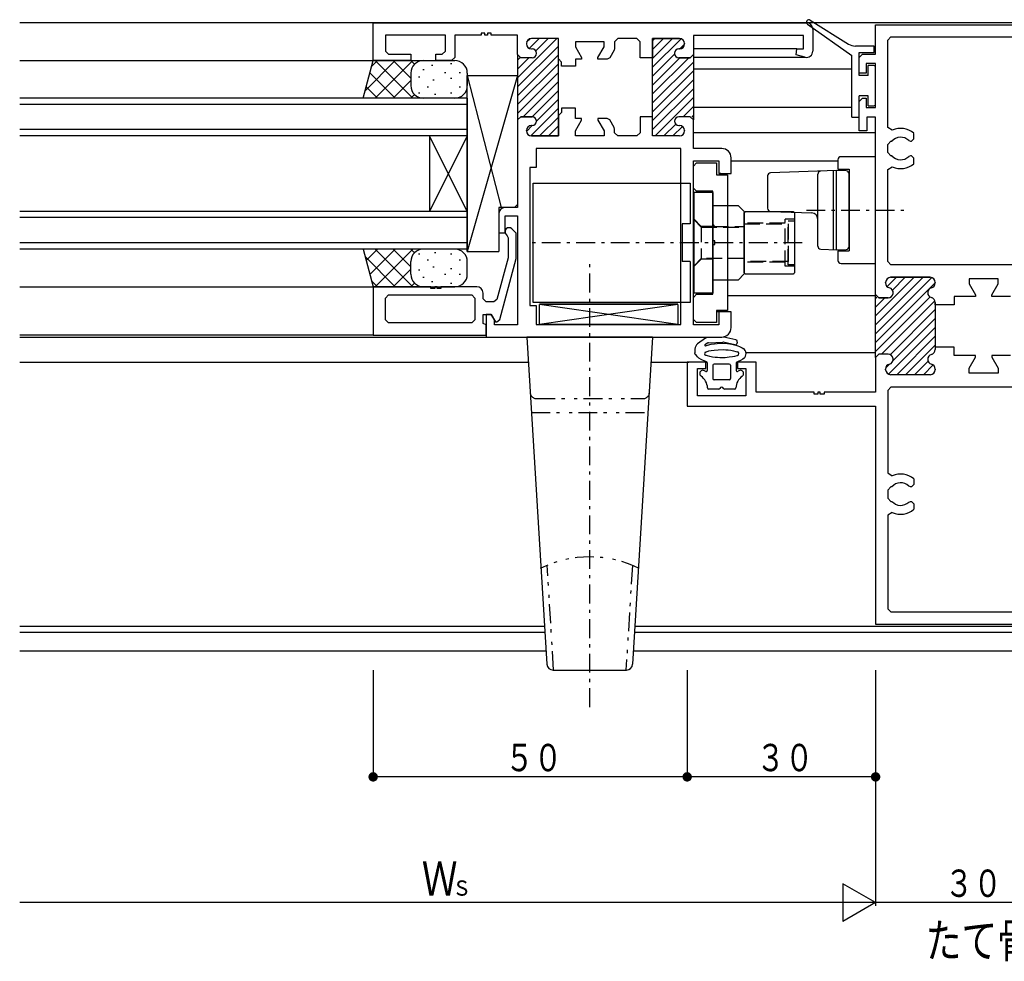
# Model space of a CAD drawing. Extents: x 0 to 793, y 0 to 564.
# Drawn here: x 332 to 488, y 221 to 370 of the extents above; entities that cross this region are included whole.
import ezdxf

# ---------------------------------------------------------------- set-up
doc = ezdxf.new("R2010")
doc.units = 0
for name, pattern in [('HASENP', [3.5, 2.5, -1]), ('ITTENSAP', [5.5, 3, -1, 0.5, -1]), ('NITENSAP', [7.5, 3, -1, 0.5, -1.5, 0.5, -1])]:
    doc.linetypes.add(name, pattern=pattern)
for name, color, linetype in [('USER1', 3, 'CONTINUOUS'), ('YKK_11', 7, 'CONTINUOUS'), ('YKK_12', 2, 'CONTINUOUS'), ('YKK_13', 4, 'CONTINUOUS'), ('YKK_D', 6, 'CONTINUOUS')]:
    doc.layers.add(name, color=color, linetype=linetype)
doc.styles.get("Standard").update_dxf_attribs({"font": 'ROMANS.SHX', "bigfont": 'EXTFONT.SHX'})

msp = doc.modelspace()

# ---------------------------------------------------------------- linework, layer by layer
at = {"layer": 'YKK_11'}
for p, q in [((387.8, 363.93), (387.8, 369.93)), ((387.8, 369.93), (456.8, 369.93)), ((457.8, 368.93), (457.8, 365.43)), ((467.8, 364.93), (467.8, 369.63)), ((467.8, 369.63), (497.8, 369.63)), ((399.3, 367.98), (389.75, 367.98)), ((389.75, 367.98), (389.75, 365.43)), ((399.3, 365.43), (399.3, 367.98)), ((405, 367.98), (400.8, 367.98)), ((400.8, 367.98), (400.8, 364.43)), ((405.6, 368.28), (405, 368.28)), ((405, 368.28), (405, 367.98)), ((405.6, 367.98), (405.6, 368.28)), ((406, 367.98), (405.6, 367.98)), ((406.6, 368.28), (406, 368.28)), ((406, 368.28), (406, 367.98)), ((406.6, 367.98), (406.6, 368.28)), ((410.8, 367.98), (406.6, 367.98)), ((410.8, 364.88), (410.8, 367.98)), ((417.3, 367.43), (413, 367.43)), ((417.3, 367.43), (413, 367.43)), ((417.3, 364.18), (417.3, 367.43)), ((417.3, 351.93), (417.3, 367.43)), ((424.6, 366.93), (420, 366.93)), ((420, 366.93), (420, 366.13)), ((424.6, 366.13), (424.6, 366.93)), ((426.75, 367.43), (426.25, 366.93)), ((426.25, 366.93), (426.25, 365.82)), ((429.8, 367.43), (426.75, 367.43)), ((430.3, 366.93), (429.8, 367.43)), ((430.3, 364.38), (430.3, 366.93)), ((436.6, 367.43), (432.3, 367.43)), ((432.3, 367.43), (432.3, 364.38)), ((432.3, 354.68), (432.3, 367.43)), ((432.3, 367.43), (436.6, 367.43)), ((456.3, 367.93), (438.8, 367.93)), ((438.8, 367.93), (438.8, 364.88)), ((456.3, 365.78), (456.3, 367.93)), ((469.75, 367.18), (470.25, 367.68)), ((469.75, 353.29), (469.75, 367.18)), ((470.25, 367.68), (495.35, 367.68)), ((389.75, 365.43), (390.25, 364.93)), ((398.8, 364.93), (399.3, 365.43)), ((412.2, 366.63), (412.2, 366.58)), ((412.2, 366.63), (412.2, 366.58)), ((413, 365.78), (413.1, 365.78)), ((413, 365.78), (413.1, 365.78)), ((420, 366.13), (421, 364.39)), ((423.6, 364.39), (424.6, 366.13)), ((426.18, 365.57), (425.5, 364.38)), ((426.25, 365.82), (426.18, 365.57)), ((436.5, 365.78), (436.6, 365.78)), ((436.6, 365.78), (436.5, 365.78)), ((437.4, 366.58), (437.4, 366.63)), ((437.4, 366.63), (437.4, 366.58)), ((455.16, 364.84), (455.28, 365.78)), ((455.28, 365.78), (456.3, 365.78)), ((393.8, 363.93), (387.8, 363.93)), ((390.25, 364.93), (393.8, 364.93)), ((393.8, 364.93), (393.8, 363.93)), ((397.8, 363.93), (397.8, 364.93)), ((397.8, 364.93), (398.8, 364.93)), ((400.3, 363.93), (397.8, 363.93)), ((400.8, 364.43), (400.3, 363.93)), ((411.3, 364.38), (410.8, 364.88)), ((411.3, 364.38), (410.8, 364.88)), ((410.8, 364.88), (410.8, 354.48)), ((413.1, 364.38), (411.3, 364.38)), ((413.1, 364.38), (411.3, 364.38)), ((417.8, 363.68), (417.3, 364.18)), ((421, 364.13), (420, 364.13)), ((420, 364.13), (420, 363.03)), ((421, 364.39), (421, 364.13)), ((423.6, 364.13), (423.6, 364.39)), ((425.06, 364.13), (423.6, 364.13)), ((425.5, 364.38), (425.06, 364.13)), ((432.3, 364.38), (430.3, 364.38)), ((438.3, 364.38), (436.5, 364.38)), ((436.5, 364.38), (438.3, 364.38)), ((438.8, 364.88), (438.3, 364.38)), ((438.3, 364.38), (438.8, 364.88)), ((438.8, 364.88), (438.8, 354.48)), ((456.54, 364.46), (455.16, 364.84)), ((465.2, 364.43), (465.7, 364.93)), ((465.2, 361.93), (465.2, 364.43)), ((465.7, 364.93), (467.8, 364.93)), ((417.8, 363.03), (417.8, 363.68)), ((420, 363.03), (417.8, 363.03)), ((467.8, 363.43), (466.3, 363.43)), ((466.3, 363.43), (466.3, 361.93)), ((467.8, 356.43), (467.8, 363.43)), ((466.3, 361.93), (465.2, 361.93)), ((465.2, 357.43), (465.7, 357.93)), ((465.7, 357.93), (466.3, 357.93)), ((466.3, 357.93), (466.3, 356.43)), ((420, 356.33), (417.8, 356.33)), ((417.8, 356.33), (417.8, 355.68)), ((420, 354.73), (420, 356.33)), ((465.2, 352.73), (465.2, 357.43)), ((466.3, 356.43), (467.8, 356.43)), ((411.3, 354.98), (410.8, 354.48)), ((410.8, 354.48), (411.3, 354.98)), ((410.8, 354.48), (410.8, 341.03)), ((413.1, 354.98), (411.3, 354.98)), ((411.3, 354.98), (413.1, 354.98)), ((417.8, 355.68), (417.3, 355.18)), ((417.3, 355.18), (417.3, 351.93)), ((421, 354.73), (420, 354.73)), ((420, 352.73), (421, 354.46)), ((421, 354.46), (421, 354.73)), ((425.06, 354.73), (423.6, 354.73)), ((423.6, 354.73), (423.6, 354.46)), ((423.6, 354.46), (424.6, 352.73)), ((425.5, 354.48), (425.06, 354.73)), ((426.18, 353.28), (425.5, 354.48)), ((432.3, 354.98), (430.3, 354.98)), ((430.3, 354.98), (430.3, 352.43)), ((432.3, 351.93), (432.3, 354.98)), ((432.3, 351.93), (432.3, 354.68)), ((438.3, 354.98), (436.5, 354.98)), ((438.3, 354.98), (436.5, 354.98)), ((438.8, 354.48), (438.3, 354.98)), ((438.8, 354.48), (438.3, 354.98)), ((438.8, 349.93), (438.8, 354.48)), ((467.8, 354.93), (466.4, 354.93)), ((466.4, 354.93), (466.4, 352.73)), ((467.8, 326.68), (467.8, 354.93)), ((412.2, 352.73), (412.2, 352.78)), ((412.2, 352.78), (412.2, 352.73)), ((413, 353.58), (413.1, 353.58)), ((413.1, 353.58), (413, 353.58)), ((426.25, 353.03), (426.18, 353.28)), ((426.25, 352.43), (426.25, 353.03)), ((436.5, 353.58), (436.6, 353.58)), ((436.5, 353.58), (436.6, 353.58)), ((437.4, 352.78), (437.4, 352.73)), ((437.4, 352.78), (437.4, 352.73)), ((470.46, 352.83), (469.75, 353.29)), ((417.3, 351.93), (413, 351.93)), ((413, 351.93), (417.3, 351.93)), ((420, 351.93), (420, 352.73)), ((424.6, 351.93), (420, 351.93)), ((424.6, 352.73), (424.6, 351.93)), ((426.75, 351.93), (426.25, 352.43)), ((429.8, 351.93), (426.75, 351.93)), ((430.3, 352.43), (429.8, 351.93)), ((436.6, 351.93), (432.3, 351.93)), ((436.6, 351.93), (432.3, 351.93)), ((466.4, 352.73), (465.2, 352.73)), ((473.08, 351.19), (473.36, 351.08)), ((473.5, 351.08), (473.9, 351.48)), ((473.9, 351.48), (473.9, 352.34)), ((436.8, 349.93), (413.75, 349.93)), ((413.75, 349.93), (413.75, 346.93)), ((436.8, 321.93), (436.8, 349.93)), ((443.3, 349.93), (438.8, 349.93)), ((469.75, 350.58), (470.25, 351.08)), ((469.75, 349.28), (469.75, 350.58)), ((470.25, 351.08), (470.42, 351.08)), ((473.36, 351.08), (473.5, 351.08)), ((444.8, 345.93), (444.8, 348.43)), ((470.25, 348.78), (469.75, 349.28)), ((470.42, 348.78), (470.25, 348.78)), ((473.36, 348.78), (473.08, 348.66)), ((473.5, 348.78), (473.36, 348.78)), ((473.9, 348.38), (473.5, 348.78)), ((473.9, 347.51), (473.9, 348.38)), ((413.75, 346.93), (412.75, 346.93)), ((412.75, 346.93), (412.75, 324.93)), ((438.8, 321.88), (438.8, 347.98)), ((438.8, 347.98), (442.85, 347.98)), ((438.8, 347.13), (439.3, 347.63)), ((438.8, 343.63), (438.8, 347.13)), ((439.3, 347.63), (442.5, 347.63)), ((442.5, 347.63), (442.5, 345.73)), ((442.85, 347.98), (442.85, 345.93)), ((469.75, 346.57), (470.46, 347.02)), ((469.75, 331.93), (469.75, 346.57)), ((442.5, 345.73), (444.2, 345.73)), ((442.85, 345.93), (444.8, 345.93)), ((444.2, 345.73), (444.2, 324.13)), ((439.3, 343.13), (438.8, 343.63)), ((441.9, 343.13), (439.3, 343.13)), ((441.9, 335.23), (441.9, 343.13)), ((410.3, 340.53), (408.8, 340.53)), ((410.8, 341.03), (410.3, 340.53)), ((407.8, 339.53), (407.8, 336.53)), ((408.8, 336.53), (408.8, 339.23)), ((408.8, 339.23), (410.8, 339.23)), ((410.8, 339.23), (410.8, 321.88)), ((410.6, 336.45), (409.91, 337.14)), ((407.8, 336.53), (408.8, 336.53)), ((408.99, 336.22), (409.15, 336.05)), ((409.15, 336.05), (409.3, 335.7)), ((409.3, 335.7), (409.3, 332.67)), ((410.6, 332.43), (410.6, 336.45)), ((442.2, 335.23), (441.9, 335.23)), ((441.9, 334.63), (442.2, 334.63)), ((441.9, 326.73), (441.9, 334.63)), ((442.2, 334.63), (442.2, 335.23)), ((409.28, 332.54), (407.5, 325.9)), ((407.99, 322.7), (410.6, 332.43)), ((409.3, 332.67), (409.28, 332.54)), ((470.25, 331.43), (469.75, 331.93)), ((495.35, 331.43), (470.25, 331.43)), ((476.5, 329.43), (470.2, 329.43)), ((470.2, 329.43), (476.5, 329.43)), ((397, 327.93), (387.8, 327.93)), ((387.8, 327.93), (387.8, 320.23)), ((397, 327.63), (397, 327.93)), ((398, 327.93), (397.6, 327.93)), ((397.6, 327.93), (397.6, 327.63)), ((398, 327.63), (398, 327.93)), ((404.3, 327.93), (398.6, 327.93)), ((398.6, 327.93), (398.6, 327.63)), ((469.4, 328.63), (469.4, 328.53)), ((469.4, 328.53), (469.4, 328.63)), ((477.3, 328.53), (477.3, 328.63)), ((477.3, 328.63), (477.3, 328.53)), ((487.3, 329.18), (482.7, 329.18)), ((482.7, 329.18), (482.7, 328.38)), ((482.7, 328.38), (483.7, 326.64)), ((486.3, 326.64), (487.3, 328.38)), ((487.3, 328.38), (487.3, 329.18)), ((389.75, 326.13), (390.25, 326.63)), ((389.75, 322.68), (389.75, 326.13)), ((390.25, 326.63), (403.5, 326.63)), ((397.6, 327.63), (397, 327.63)), ((398.6, 327.63), (398, 327.63)), ((403.5, 326.63), (404, 326.13)), ((404, 326.13), (404, 322.68)), ((405.3, 326.03), (405.3, 326.93)), ((438.8, 326.23), (439.3, 326.73)), ((438.8, 322.73), (438.8, 326.23)), ((439.3, 326.73), (441.9, 326.73)), ((468.3, 326.18), (467.8, 326.68)), ((467.8, 316.68), (467.8, 326.68)), ((467.8, 326.68), (468.3, 326.18)), ((469.8, 326.18), (468.3, 326.18)), ((468.3, 326.18), (469.8, 326.18)), ((483.7, 326.38), (480.3, 326.38)), ((480.3, 326.38), (480.3, 325.03)), ((483.7, 326.64), (483.7, 326.38)), ((486.3, 326.38), (486.3, 326.64)), ((489.3, 326.38), (486.3, 326.38)), ((405.8, 325.53), (405.3, 326.03)), ((407.02, 325.53), (405.8, 325.53)), ((407.5, 325.9), (407.02, 325.53)), ((412.75, 324.93), (413.75, 324.93)), ((413.75, 324.93), (413.75, 321.93)), ((477.3, 325.03), (477.3, 325.43)), ((477.3, 325.43), (477.3, 318.33)), ((480.3, 325.03), (477.3, 325.03)), ((405.3, 322.1), (405.3, 323.53)), ((405.3, 323.53), (406.6, 323.53)), ((406.6, 323.53), (405.8, 323.53)), ((405.8, 323.53), (405.8, 319.93)), ((406.6, 323.53), (407.29, 322.33)), ((407.1, 322.66), (406.6, 323.53)), ((444.2, 324.13), (442.5, 324.13)), ((442.5, 324.13), (442.5, 322.23)), ((444.8, 323.93), (442.85, 323.93)), ((442.85, 323.93), (442.85, 321.88)), ((444.8, 321.43), (444.8, 323.93)), ((390.25, 322.18), (389.75, 322.68)), ((403.5, 322.18), (390.25, 322.18)), ((404, 322.68), (403.5, 322.18)), ((405.8, 321.88), (405.3, 322.1)), ((405.8, 320.23), (405.8, 321.88)), ((407.1, 321.88), (407.1, 322.66)), ((410.8, 321.88), (407.1, 321.88)), ((407.29, 322.33), (407.51, 322.33)), ((407.51, 322.33), (407.99, 322.7)), ((413.75, 321.93), (436.8, 321.93)), ((439.3, 322.23), (438.8, 322.73)), ((442.85, 321.88), (438.8, 321.88)), ((442.5, 322.23), (439.3, 322.23)), ((387.8, 320.23), (405.8, 320.23)), ((405.8, 319.93), (443.3, 319.93)), ((480.3, 318.33), (477.3, 318.33)), ((477.3, 318.33), (477.3, 317.93)), ((477.3, 318.33), (477.3, 317.93)), ((480.3, 316.98), (480.3, 318.33)), ((468.3, 317.18), (467.8, 316.68)), ((468.3, 317.18), (467.8, 316.68)), ((469.8, 317.18), (468.3, 317.18)), ((469.8, 317.18), (468.3, 317.18)), ((483.7, 316.98), (480.3, 316.98)), ((482.7, 314.98), (483.7, 316.71)), ((483.7, 316.71), (483.7, 316.98)), ((489.3, 316.98), (486.3, 316.98)), ((486.3, 316.98), (486.3, 316.71)), ((486.3, 316.71), (487.3, 314.98)), ((440.8, 315.93), (437.8, 315.93)), ((437.8, 315.93), (437.8, 308.93)), ((440.8, 314.93), (440.8, 315.93)), ((448.8, 315.93), (445.8, 315.93)), ((445.8, 315.93), (445.8, 314.93)), ((448.8, 311.13), (448.8, 315.93)), ((467.8, 316.68), (467.8, 311.13)), ((439.45, 310.58), (439.45, 314.93)), ((439.45, 314.93), (440.8, 314.93)), ((445.8, 314.93), (447.15, 314.93)), ((447.15, 314.93), (447.15, 310.58)), ((469.4, 314.73), (469.4, 314.83)), ((469.4, 314.73), (469.4, 314.83)), ((476.5, 313.93), (470.2, 313.93)), ((476.5, 313.93), (470.2, 313.93)), ((477.3, 314.83), (477.3, 314.73)), ((477.3, 314.83), (477.3, 314.73)), ((482.7, 314.18), (482.7, 314.98)), ((487.3, 314.18), (482.7, 314.18)), ((487.3, 314.98), (487.3, 314.18)), ((447.15, 310.58), (439.45, 310.58)), ((458, 311.13), (448.8, 311.13)), ((458, 310.83), (458, 311.13)), ((458.6, 310.83), (458, 310.83)), ((459, 311.13), (458.6, 311.13)), ((458.6, 311.13), (458.6, 310.83)), ((459, 310.83), (459, 311.13)), ((459.6, 310.83), (459, 310.83)), ((467.8, 311.13), (459.6, 311.13)), ((459.6, 311.13), (459.6, 310.83)), ((470.25, 311.93), (469.75, 311.43)), ((469.75, 311.43), (469.75, 298.29)), ((495.35, 311.93), (470.25, 311.93)), ((437.8, 308.93), (467.8, 308.93)), ((467.8, 308.93), (467.8, 274.23)), ((469.75, 298.29), (470.46, 297.83)), ((473.9, 296.48), (473.5, 296.08)), ((473.9, 297.34), (473.9, 296.48)), ((470.25, 296.08), (469.75, 295.58)), ((469.75, 295.58), (469.75, 294.28)), ((470.42, 296.08), (470.25, 296.08)), ((473.36, 296.08), (473.08, 296.19)), ((473.5, 296.08), (473.36, 296.08)), ((469.75, 294.28), (470.25, 293.78)), ((470.25, 293.78), (470.42, 293.78)), ((473.08, 293.66), (473.36, 293.78)), ((473.36, 293.78), (473.5, 293.78)), ((473.5, 293.78), (473.9, 293.38)), ((473.9, 293.38), (473.9, 292.51)), ((470.46, 292.02), (469.75, 291.57)), ((469.75, 291.57), (469.75, 276.68)), ((469.75, 276.68), (470.25, 276.18)), ((470.25, 276.18), (495.35, 276.18)), ((467.8, 274.23), (497.8, 274.23))]:
    msp.add_line(p, q, dxfattribs=at)
at = {"layer": 'YKK_11', "color": 253}
for p, q in [((417.06, 367.42), (410.8, 361.16)), ((412.8, 367.4), (412.23, 366.83)), ((414.24, 367.43), (412.66, 365.85)), ((415.65, 367.43), (413.69, 365.46)), ((435.46, 367.43), (432.3, 364.27)), ((434.05, 367.43), (432.3, 365.68)), ((432.63, 367.43), (432.3, 367.09)), ((436.84, 367.39), (432.3, 362.85)), ((417.3, 366.24), (410.8, 359.74)), ((437.4, 366.54), (436.64, 365.78)), ((417.3, 364.83), (410.8, 358.33)), ((411.2, 364.39), (410.8, 363.99)), ((412.6, 364.38), (410.8, 362.57)), ((435.81, 364.95), (432.3, 361.44)), ((438.07, 364.38), (432.3, 358.61)), ((436.65, 364.38), (432.3, 360.02)), ((417.3, 363.42), (410.8, 356.92)), ((438.8, 363.69), (432.3, 357.19)), ((438.8, 362.28), (432.3, 355.78)), ((417.3, 362), (410.8, 355.5)), ((417.3, 360.59), (411.69, 354.98)), ((438.8, 360.87), (432.3, 354.37)), ((417.3, 359.17), (413.1, 354.98)), ((438.8, 359.45), (432.3, 352.95)), ((417.3, 357.76), (413.8, 354.26)), ((438.8, 358.04), (432.69, 351.93)), ((417.3, 356.34), (412.89, 351.93)), ((438.8, 356.62), (437.15, 354.98)), ((417.3, 354.93), (414.3, 351.93)), ((438.8, 355.21), (438.52, 354.93)), ((413.12, 353.58), (412.2, 352.66)), ((417.3, 353.52), (415.71, 351.93)), ((435.98, 353.81), (434.1, 351.93)), ((437.04, 353.45), (435.52, 351.93)), ((467.8, 321.87), (475.36, 329.43)), ((467.8, 323.28), (473.95, 329.43)), ((467.8, 320.45), (476.74, 329.39)), ((469.64, 327.95), (471.12, 329.43)), ((470.49, 327.38), (472.53, 329.43)), ((467.8, 319.04), (477.3, 328.54)), ((467.8, 317.62), (476.48, 326.3)), ((467.8, 326.11), (467.98, 326.29)), ((467.8, 324.69), (469.28, 326.18)), ((468.77, 317.18), (477.26, 325.67)), ((470.12, 317.11), (477.3, 324.29)), ((469.84, 314.01), (477.3, 321.47)), ((470.57, 316.15), (477.3, 322.88)), ((471.17, 313.93), (477.3, 320.05)), ((472.59, 313.93), (477.3, 318.64)), ((469.42, 315), (470.03, 315.61)), ((474, 313.93), (476.16, 316.08)), ((475.42, 313.93), (476.97, 315.48))]:
    msp.add_line(p, q, dxfattribs=at)
at = {"layer": 'YKK_11'}
for centre, radius, start, end in [((456.8, 368.93), 1, 0, 90), ((413, 366.63), 0.8, 90, 180), ((413, 366.63), 0.8, 90, 180), ((436.6, 366.63), 0.8, 0, 90), ((436.6, 366.63), 0.8, 0, 90), ((413, 366.58), 0.8, 180, 270), ((413, 366.58), 0.8, 180, 270), ((413.1, 365.08), 0.7, 270, 90), ((413.1, 365.08), 0.7, 270, 90), ((436.5, 365.08), 0.7, 90, 270), ((436.5, 365.08), 0.7, 90, 270), ((436.6, 366.58), 0.8, 270, 0), ((436.6, 366.58), 0.8, 270, 0), ((456.8, 365.43), 1, 255, 0), ((413.1, 354.28), 0.7, 270, 90), ((413.1, 354.28), 0.7, 270, 90), ((436.5, 354.28), 0.7, 90, 270), ((436.5, 354.28), 0.7, 90, 270), ((413, 352.78), 0.8, 90, 180), ((413, 352.78), 0.8, 90, 180), ((436.6, 352.78), 0.8, 0, 90), ((436.6, 352.78), 0.8, 0, 90), ((471.8, 349.93), 3.2, 48.9855, 114.7664), ((413, 352.73), 0.8, 180, 270), ((413, 352.73), 0.8, 180, 270), ((436.6, 352.73), 0.8, 270, 0), ((436.6, 352.73), 0.8, 270, 0), ((471.8, 349.93), 1.8, 44.7928, 140.291), ((443.3, 348.43), 1.5, 0, 90), ((471.8, 349.93), 1.8, 219.709, 315.2072), ((471.8, 349.93), 3.2, 245.2337, 311.0145), ((408.8, 339.53), 1, 90, 180), ((409.45, 336.68), 0.65, 45, 225), ((470.2, 328.63), 0.8, 90, 180), ((470.2, 328.63), 0.8, 90, 180), ((476.5, 328.63), 0.8, 0, 90), ((476.5, 328.63), 0.8, 0, 90), ((404.3, 326.93), 1, 0, 90), ((470.2, 328.53), 0.8, 180, 255.5225), ((470.2, 328.53), 0.8, 180, 255.5225), ((469.8, 326.98), 0.8, 270, 75.5225), ((469.8, 326.98), 0.8, 270, 75.5225), ((476.9, 326.98), 0.8, 104.4775, 255.5225), ((476.9, 326.98), 0.8, 104.4775, 255.5225), ((476.5, 328.53), 0.8, 284.4775, 0), ((476.5, 328.53), 0.8, 284.4775, 0), ((476.5, 325.43), 0.8, 0, 75.5225), ((476.5, 325.43), 0.8, 0, 75.5225), ((443.3, 321.43), 1.5, 270, 360), ((469.8, 316.38), 0.8, 284.4775, 90), ((469.8, 316.38), 0.8, 284.4775, 90), ((476.9, 316.38), 0.8, 104.4775, 255.5225), ((476.9, 316.38), 0.8, 104.4775, 255.5225), ((476.5, 317.93), 0.8, 284.4775, 0), ((476.5, 317.93), 0.8, 284.4775, 0), ((470.2, 314.83), 0.8, 104.4775, 180), ((470.2, 314.83), 0.8, 104.4775, 180), ((476.5, 314.83), 0.8, 360, 75.5225), ((476.5, 314.83), 0.8, 360, 75.5225), ((470.2, 314.73), 0.8, 180, 270), ((470.2, 314.73), 0.8, 180, 270), ((476.5, 314.73), 0.8, 270, 0), ((476.5, 314.73), 0.8, 270, 0), ((471.8, 294.93), 3.2, 48.9855, 114.7663), ((471.8, 294.93), 1.8, 44.7928, 140.291), ((471.8, 294.93), 1.8, 219.709, 315.2072), ((471.8, 294.93), 3.2, 245.2337, 311.0145)]:
    msp.add_arc(centre, radius, start, end, dxfattribs=at)
at = {"layer": 'YKK_12'}
for p, q in [((634.08, 369.93), (331.53, 369.93)), ((455.28, 365.78), (438.8, 365.78)), ((331.53, 363.93), (387.8, 363.93)), ((456.67, 364.43), (438.8, 364.43)), ((464, 362.53), (438.8, 362.53)), ((402.8, 357.93), (331.53, 357.93)), ((402.8, 357.93), (402.8, 333.93)), ((402.8, 356.93), (331.53, 356.93)), ((464, 356.43), (438.8, 356.43)), ((402.8, 352.93), (331.53, 352.93)), ((402.8, 351.93), (331.53, 351.93)), ((396.8, 351.93), (396.8, 339.93)), ((402.8, 351.93), (396.8, 339.93)), ((402.8, 339.93), (396.8, 351.93)), ((467.8, 352.43), (438.8, 352.43)), ((461.8, 347.93), (444.8, 347.93)), ((443.15, 345.93), (442.85, 345.93)), ((402.8, 339.93), (331.53, 339.93)), ((402.8, 338.93), (331.53, 338.93)), ((402.8, 334.93), (331.53, 334.93)), ((402.8, 333.93), (331.53, 333.93)), ((331.53, 327.93), (387.8, 327.93)), ((467.8, 326.48), (444.2, 326.48)), ((443.15, 323.93), (442.5, 323.93)), ((387.8, 320.23), (331.53, 320.23)), ((331.53, 319.93), (405.8, 319.93)), ((447.17, 317.48), (467.8, 317.48)), ((331.53, 315.93), (412.54, 315.93)), ((432.06, 315.93), (438.09, 315.93)), ((331.53, 273.93), (415.11, 273.93)), ((415.17, 272.93), (331.53, 272.93)), ((634.08, 272.93), (429.43, 272.93)), ((429.49, 273.93), (634.08, 273.93)), ((415.36, 269.93), (331.53, 269.93)), ((634.08, 269.93), (429.24, 269.93))]:
    msp.add_line(p, q, dxfattribs=at)
at = {"layer": 'YKK_13'}
for p, q in [((457.41, 370.36), (463.51, 366.53)), ((456.97, 369.7), (464, 364.73)), ((467.6, 366.23), (464.58, 366.23)), ((467.6, 365.23), (467.6, 366.23)), ((386.19, 357.93), (387.8, 363.93)), ((391.31, 363.93), (386.51, 359.12)), ((388.49, 363.93), (387.55, 362.99)), ((387.8, 363.93), (400.8, 363.93)), ((394.14, 363.93), (388.14, 357.93)), ((388.14, 363.93), (394.14, 357.93)), ((390.97, 363.93), (393.8, 361.1)), ((393.8, 363.93), (394.39, 363.34)), ((464, 354.93), (464, 364.73)), ((465.2, 361.53), (465.2, 365.23)), ((465.2, 365.23), (467.6, 365.23)), ((395.92, 362.45), (395.72, 362.45)), ((397.3, 363.15), (397.1, 363.15)), ((400.31, 363.38), (400.11, 363.38)), ((467.5, 363.13), (466.6, 363.13)), ((466.6, 361.53), (466.6, 363.13)), ((467.8, 356.98), (467.8, 362.88)), ((387.27, 361.97), (391.31, 357.93)), ((393.8, 360.75), (390.97, 357.93)), ((393.8, 361.93), (393.8, 359.93)), ((395.22, 361.3), (395.02, 361.3)), ((397.53, 360.83), (397.33, 360.83)), ((399.38, 361.99), (399.18, 361.99)), ((400.31, 361.07), (400.11, 361.07)), ((401.69, 361.99), (401.49, 361.99)), ((402.8, 361.93), (402.8, 359.93)), ((402.8, 333.53), (402.8, 361.53)), ((410.8, 361.53), (402.8, 333.53)), ((402.8, 361.53), (408.2, 340.53)), ((402.8, 361.53), (410.8, 361.53)), ((410.8, 361.53), (410.8, 340.53)), ((466.6, 361.53), (465.2, 361.53)), ((386.68, 359.74), (388.49, 357.93)), ((396.61, 359.68), (396.41, 359.68)), ((401.69, 359.68), (401.49, 359.68)), ((400.8, 357.93), (386.19, 357.93)), ((394.39, 358.51), (393.8, 357.93)), ((395.22, 358.75), (395.02, 358.75)), ((397.77, 358.52), (397.57, 358.52)), ((400.31, 358.75), (400.11, 358.75)), ((466.6, 358.33), (465.2, 358.33)), ((465.2, 354.93), (465.2, 358.33)), ((466.6, 356.73), (466.6, 358.33)), ((466.6, 356.73), (467.5, 356.73)), ((464, 354.93), (465.2, 354.93)), ((464, 354.93), (465.2, 354.93)), ((461.8, 348.13), (461.8, 346.63)), ((467.8, 348.63), (462.3, 348.63)), ((467.8, 331.63), (467.8, 348.63)), ((461.8, 346.63), (463.6, 346.63)), ((463.6, 346.63), (463.6, 333.63)), ((450.6, 345.56), (450.6, 340.41)), ((461.6, 346.43), (451.08, 346.06)), ((458.6, 334.41), (458.6, 345.84)), ((461.1, 333.83), (461.1, 346.43)), ((461.6, 333.83), (461.6, 346.43)), ((463.12, 346.37), (461.6, 346.43)), ((463.6, 334.38), (463.6, 345.87)), ((413.3, 344.43), (438.3, 344.43)), ((413.3, 325.43), (413.3, 344.43)), ((438.3, 344.43), (438.3, 337.93)), ((438.9, 326.93), (438.9, 342.93)), ((441.9, 342.93), (438.9, 342.93)), ((441.9, 342.93), (441.9, 326.93)), ((407.8, 340.53), (407.8, 333.53)), ((410.8, 340.53), (407.8, 340.53)), ((441.9, 328.98), (441.9, 340.88)), ((441.9, 340.88), (445.9, 340.88)), ((445.9, 340.88), (446.9, 339.88)), ((446.9, 339.73), (447.1, 339.93)), ((446.9, 339.88), (446.9, 329.98)), ((446.9, 330.13), (446.9, 339.73)), ((447.1, 339.93), (454.7, 339.93)), ((451.08, 339.91), (457.63, 339.68)), ((454.7, 339.93), (454.9, 339.73)), ((454.9, 339.73), (454.9, 330.13)), ((438.3, 337.93), (437, 337.93)), ((437, 337.93), (437, 331.93)), ((441.9, 337.81), (442.18, 337.53)), ((400.8, 333.93), (386.19, 333.93)), ((386.19, 333.93), (387.8, 327.93)), ((391.31, 327.93), (386.51, 332.73)), ((386.68, 332.12), (388.49, 333.93)), ((387.27, 329.89), (391.31, 333.93)), ((394.14, 327.93), (388.14, 333.93)), ((388.14, 327.93), (394.14, 333.93)), ((393.8, 331.1), (390.97, 333.93)), ((394.39, 333.34), (393.8, 333.93)), ((395.22, 333.1), (395.02, 333.1)), ((397.77, 333.33), (397.57, 333.33)), ((400.31, 333.1), (400.11, 333.1)), ((402.8, 333.53), (407.8, 333.53)), ((459.08, 333.91), (461.6, 333.83)), ((461.6, 333.83), (463.12, 333.88)), ((461.8, 333.63), (461.8, 332.13)), ((461.8, 333.63), (463.6, 333.63)), ((393.8, 329.93), (393.8, 331.93)), ((396.61, 332.17), (396.41, 332.17)), ((397.53, 331.02), (397.33, 331.02)), ((401.69, 332.17), (401.49, 332.17)), ((402.8, 329.93), (402.8, 331.93)), ((438.3, 331.93), (437, 331.93)), ((438.3, 331.93), (438.3, 325.43)), ((462.3, 331.63), (467.8, 331.63)), ((390.97, 327.93), (393.8, 330.75)), ((395.22, 330.56), (395.02, 330.56)), ((395.92, 329.4), (395.72, 329.4)), ((399.38, 329.86), (399.18, 329.86)), ((400.31, 330.79), (400.11, 330.79)), ((401.69, 329.86), (401.49, 329.86)), ((445.9, 328.98), (446.9, 329.98)), ((447.1, 329.93), (446.9, 330.13)), ((454.7, 329.93), (447.1, 329.93)), ((454.9, 330.13), (454.7, 329.93)), ((454.9, 329.93), (454.9, 329.93)), ((388.49, 327.93), (387.55, 328.86)), ((387.8, 327.93), (400.8, 327.93)), ((393.8, 327.93), (394.39, 328.51)), ((397.3, 328.71), (397.1, 328.71)), ((400.31, 328.47), (400.11, 328.47)), ((445.9, 328.98), (441.9, 328.98)), ((441.9, 326.93), (438.9, 326.93)), ((438.3, 325.43), (413.3, 325.43)), ((414.3, 325.43), (436.3, 325.43)), ((436.3, 325.13), (414.3, 325.13)), ((436.3, 325.13), (414.3, 321.93)), ((436.3, 321.93), (414.3, 325.13)), ((414.3, 321.93), (414.3, 325.13)), ((436.3, 325.13), (436.3, 321.93)), ((436.3, 321.93), (414.3, 321.93)), ((412.3, 319.93), (415.48, 267.87)), ((432.3, 319.93), (412.3, 319.93)), ((432.3, 319.93), (429.12, 267.87)), ((443.56, 319.93), (440.91, 319.81)), ((445.56, 319.49), (443.64, 319.92)), ((440.74, 319.76), (439.46, 318.83)), ((441.02, 318.97), (440.64, 318.69)), ((440.73, 318.52), (441.02, 318.61)), ((441.02, 318.61), (441.63, 318.77)), ((441.18, 319.02), (443.48, 319.13)), ((441.63, 318.77), (442.15, 318.85)), ((442.15, 318.85), (442.59, 318.9)), ((442.59, 318.9), (443.4, 318.93)), ((443.4, 318.93), (444.2, 318.88)), ((445.38, 318.71), (443.56, 319.12)), ((444.2, 318.88), (444.91, 318.78)), ((444.91, 318.78), (445.56, 318.62)), ((445.56, 318.62), (445.85, 318.53)), ((445.79, 319.13), (445.74, 318.94)), ((445.85, 318.53), (446.11, 318.43)), ((446.11, 318.43), (446.34, 318.32)), ((446.34, 318.32), (446.55, 318.21)), ((439.05, 318.02), (439.05, 317.43)), ((439.08, 317.17), (439.05, 317.43)), ((439.18, 317.13), (439.08, 317.17)), ((439.28, 316.98), (439.18, 317.13)), ((439.43, 316.8), (439.28, 316.98)), ((439.68, 316.58), (439.43, 316.8)), ((440.67, 317.52), (440.88, 317.59)), ((440.74, 317.55), (440.67, 317.52)), ((441.04, 316.91), (440.72, 317.02)), ((440.72, 317.02), (440.75, 317.01)), ((440.88, 317.59), (441.27, 317.71)), ((441.43, 316.81), (441.04, 316.91)), ((441.27, 317.71), (441.6, 317.78)), ((441.84, 316.73), (441.43, 316.81)), ((441.6, 317.78), (442.11, 317.86)), ((442.25, 316.68), (441.84, 316.73)), ((442.11, 317.86), (442.74, 317.91)), ((442.74, 317.91), (443.58, 317.92)), ((443.58, 317.92), (443.96, 317.91)), ((444.49, 316.7), (443.86, 316.64)), ((443.96, 317.91), (444.35, 317.87)), ((444.35, 317.87), (444.76, 317.82)), ((445, 316.77), (444.49, 316.7)), ((444.76, 317.82), (445.17, 317.74)), ((445.33, 316.84), (445, 316.77)), ((445.17, 317.74), (445.56, 317.65)), ((445.72, 316.96), (445.33, 316.84)), ((445.56, 317.65), (445.81, 317.56)), ((445.82, 317), (445.72, 316.96)), ((446.55, 318.21), (446.72, 318.1)), ((440.05, 316.34), (439.68, 316.58)), ((440.26, 316.23), (440.05, 316.34)), ((440.49, 316.12), (440.26, 316.23)), ((440.75, 316.02), (440.49, 316.12)), ((440.86, 315.99), (440.75, 316.02)), ((441, 315.8), (441, 314.62)), ((441.9, 315.43), (441.9, 313.33)), ((444.5, 315.63), (442.1, 315.63)), ((442.64, 316.65), (442.25, 316.68)), ((443.02, 316.63), (442.64, 316.65)), ((443.86, 316.64), (443.02, 316.63)), ((444.7, 315.43), (444.7, 313.33)), ((445.6, 315.8), (445.6, 314.62)), ((445.92, 316.05), (445.74, 315.99)), ((446.3, 316.21), (445.92, 316.05)), ((446.68, 316.42), (446.3, 316.21)), ((446.87, 316.54), (446.68, 316.42)), ((446.8, 316.49), (446.87, 316.54)), ((444.5, 313.13), (442.1, 313.13)), ((442.84, 311.63), (441.25, 311.63)), ((445.35, 311.63), (443.76, 311.63)), ((416.48, 266.93), (428.12, 266.93))]:
    msp.add_line(p, q, dxfattribs=at)
at = {"layer": 'YKK_13', "linetype": 'HASENP'}
for p, q in [((438.9, 338.68), (440.05, 337.53)), ((453.4, 331.18), (453.4, 338.68)), ((454.9, 338.68), (453.4, 338.68)), ((440.05, 337.43), (438.9, 338.58)), ((440.05, 337.53), (440.05, 332.33)), ((441.9, 337.53), (440.05, 337.53)), ((440.05, 337.43), (446.9, 337.43)), ((441.9, 337.53), (446.9, 337.53)), ((453.4, 338.03), (446.9, 338.03)), ((446.9, 331.93), (446.9, 337.93)), ((446.9, 337.93), (453.9, 337.93)), ((446.9, 337.43), (446.9, 332.43)), ((453.9, 331.43), (453.9, 338.43)), ((453.9, 338.43), (454.9, 338.43)), ((453.9, 337.93), (453.9, 331.93)), ((454.9, 338.43), (454.9, 331.43)), ((440.05, 332.43), (438.9, 331.28)), ((446.9, 332.43), (440.05, 332.43)), ((438.9, 331.18), (440.05, 332.33)), ((441.9, 332.33), (440.05, 332.33)), ((453.9, 331.93), (446.9, 331.93)), ((453.4, 331.83), (446.9, 331.83)), ((454.9, 331.18), (453.4, 331.18)), ((454.9, 331.43), (453.9, 331.43))]:
    msp.add_line(p, q, dxfattribs=at)
at = {"layer": 'YKK_13', "linetype": 'ITTENSAP'}
for p, q in [((456.8, 340.13), (472.8, 340.13)), ((456.14, 334.93), (412.75, 334.93)), ((422.3, 261.03), (422.3, 331.79))]:
    msp.add_line(p, q, dxfattribs=at)
at = {"layer": 'YKK_13', "linetype": 'NITENSAP'}
for p, q in [((413.81, 310.13), (430.79, 310.13)), ((412.99, 307.93), (431.61, 307.93)), ((416.54, 266.93), (415.52, 283.6)), ((429.08, 283.6), (428.06, 266.93))]:
    msp.add_line(p, q, dxfattribs=at)
at = {"layer": 'YKK_13'}
for centre, radius, start, end in [((457.2, 370.03), 0.4, 57.8591, 234.726), ((464.58, 368.23), 2, 237.8591, 270), ((395.8, 361.93), 2, 90, 180), ((400.8, 361.93), 2, 0, 90), ((467.5, 362.83), 0.3, 0, 90), ((395.8, 359.93), 2, 180, 270), ((400.8, 359.93), 2, 270, 0), ((467.5, 357.03), 0.3, 270, 0), ((462.3, 348.13), 0.5, 90, 180), ((451.1, 345.56), 0.5, 92, 180), ((459.1, 345.84), 0.5, 92, 180), ((463.1, 345.87), 0.5, 0, 88), ((451.1, 340.41), 0.5, 180, 268), ((457.6, 338.68), 1, 0, 88), ((459.1, 334.41), 0.5, 180, 268), ((463.1, 334.38), 0.5, 272, 0), ((395.8, 331.93), 2, 90, 180), ((400.8, 331.93), 2, 0, 90), ((462.3, 332.13), 0.5, 180, 270), ((395.8, 329.93), 2, 180, 270), ((400.8, 329.93), 2, 270, 0), ((443.57, 319.63), 0.3, 77.3196, 92.5448), ((440.05, 318.02), 1, 125.851, 180), ((440.7, 318.61), 0.1, 125.851, 288.4063), ((440.92, 319.51), 0.3, 92.5448, 125.851), ((441.19, 318.72), 0.3, 92.5448, 125.851), ((443.5, 318.83), 0.3, 77.3196, 92.5448), ((445.45, 319), 0.3, 257.3196, 347.3196), ((445.49, 319.2), 0.3, 347.3196, 77.3196), ((440.87, 317.28), 0.3, 115.5466, 245.127), ((445.71, 317.28), 0.3, 290.7745, 70.9729), ((446.18, 317.27), 1, 308.7151, 56.9049), ((440.8, 315.8), 0.2, 0, 72.0851), ((442.1, 315.43), 0.2, 90, 180), ((444.5, 315.43), 0.2, 0, 90), ((445.8, 315.8), 0.2, 108.4063, 180), ((440.3, 314.13), 0.5, 44.4153, 234.3332), ((438.55, 311.69), 2.5, 2.9141, 54.3332), ((440.8, 314.62), 0.2, 224.4153, 0), ((448.05, 311.69), 2.5, 125.6668, 177.0859), ((445.8, 314.62), 0.2, 180, 315.5847), ((446.3, 314.13), 0.5, 305.6668, 135.5847), ((442.1, 313.33), 0.2, 180, 270), ((444.5, 313.33), 0.2, 270, 0), ((441.25, 311.83), 0.2, 182.9141, 270), ((442.84, 311.83), 0.2, 270, 336.4218), ((443.3, 311.63), 0.3, 23.5782, 156.4218), ((443.76, 311.83), 0.2, 203.5782, 270), ((445.35, 311.83), 0.2, 270, 357.0859), ((416.48, 267.93), 1, 183.5, 270), ((428.12, 267.93), 1, 270, 356.5)]:
    msp.add_arc(centre, radius, start, end, dxfattribs=at)
at = {"layer": 'YKK_13', "linetype": 'NITENSAP'}
for centre, radius, start, end in [((413.81, 311.13), 1, 183.3, 270), ((430.79, 311.13), 1, 270, 356.7), ((422.3, 266.93), 18, 64.0476, 115.9524)]:
    msp.add_arc(centre, radius, start, end, dxfattribs=at)
at = {"layer": 'YKK_D'}
for p, q in [((387.8, 266.93), (387.8, 249.43)), ((437.8, 266.93), (437.8, 249.43)), ((437.8, 266.93), (437.8, 249.43)), ((467.8, 266.93), (467.8, 229.43)), ((467.8, 266.93), (467.8, 229.43)), ((437.8, 249.93), (387.8, 249.93)), ((467.8, 249.93), (437.8, 249.93)), ((462.6, 232.93), (462.6, 226.93)), ((467.8, 229.93), (462.6, 232.93)), ((467.8, 229.93), (331.53, 229.93)), ((467.8, 229.93), (462.6, 226.93)), ((497.8, 229.93), (467.8, 229.93))]:
    msp.add_line(p, q, dxfattribs=at)
at = {"layer": 'YKK_D', "const_width": 0.75}
for points in [[(388.18, 249.93, 1), (387.43, 249.93, 1)], [(438.18, 249.93, 1), (437.43, 249.93, 1)], [(438.18, 249.93, 1), (437.43, 249.93, 1)], [(468.18, 249.93, 1), (467.43, 249.93, 1)]]:
    msp.add_lwpolyline(points, format="xyb", close=True, dxfattribs=at)

# ---------------------------------------------------------------- texts
at = {"layer": 'USER1', "width": 0.767342}
msp.add_text('たて骨部', height=5.43, dxfattribs=at).set_placement((475.78, 221.18))
at = {"layer": 'YKK_D', "color": 6}
for s, height, width, p in [('５０', 4.35, 0.766283, (408.82, 250.83)), ('３０', 4.35, 0.766283, (448.82, 250.83)), ('Ｗ', 5.43, 0.767342, (395.55, 231.03)), ('３０', 4.35, 0.766283, (478.82, 230.83)), ('ｓ', 3.26, 0.767342, (400.23, 231.03))]:
    msp.add_text(s, height=height, dxfattribs=dict(at, width=width)).set_placement(p)

doc.saveas('drawing.dxf')
